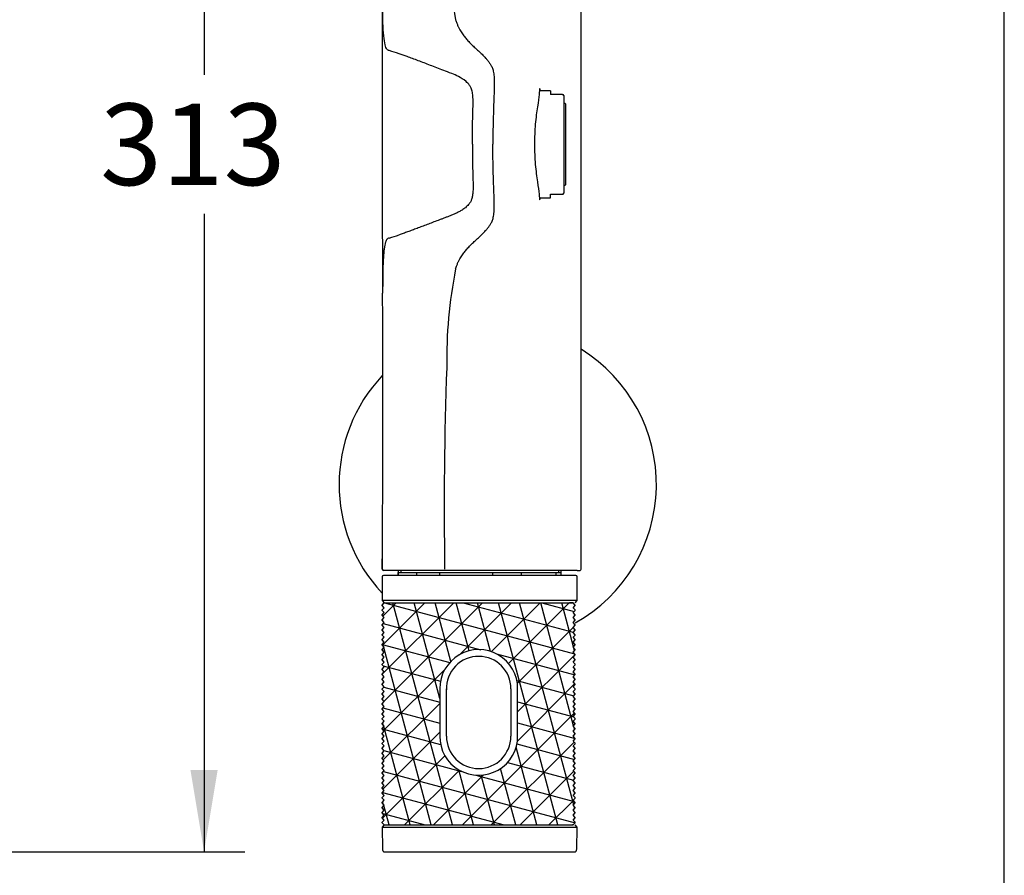
# Model space of a CAD drawing. Units: millimetres. Extents: x 7 to 203, y 5 to 291.
# Drawn here: x 131 to 203, y 68 to 131 of the extents above; entities that cross this region are included whole.
import ezdxf
from ezdxf.enums import TextEntityAlignment as Align

# ---------------------------------------------------------------- set-up
doc = ezdxf.new("R2010")
doc.units = ezdxf.units.MM
for name, color, linetype in [('Default', 7, 'Continuous'), ('DIN-ISO_Templates', 7, 'Continuous'), ('Standard', 7, 'Continuous')]:
    doc.layers.add(name, color=color, linetype=linetype)
doc.styles.add('SEACAD_Arial', font='arial.ttf')
doc.dimstyles.new('TPI_1_3', dxfattribs={"dimtxt": 6, "dimasz": 6, "dimexe": 3, "dimexo": 0, "dimgap": 1.5, "dimtad": 0, "dimtih": 1, "dimtoh": 1, "dimdec": 0, "dimlfac": 3, "dimtxsty": 'SEACAD_Arial', "dimblk1": '_SE_FILLED', "dimblk2": '_SE_FILLED', "dimsah": 1, "dimcen": 3, "dimadec": 0, "dimazin": 0, "dimtfac": 0.7, "dimtdec": 3, "dimtofl": 0, "dimtmove": 0, "dimatfit": 3, "dimfxl": 1, "dimarcsym": 0})

# ---------------------------------------------------------------- blocks, each defined once
blk = doc.blocks.new('SE4')
at = {"layer": 'Standard', "color": 7, "linetype": 'Continuous'}
blk.add_arc((-10947.831, 111.59), 11105.12, 359.9987587, 0.0535407, dxfattribs=at)
blk = doc.blocks.new('SE6')
at = {"layer": 'Standard', "color": 7, "linetype": 'Continuous'}
blk.add_line((171.877, 90.734), (171.877, 135.634), dxfattribs=at)
blk = doc.blocks.new('DMBLK354')
at = {"layer": 'Default', "linetype": 'Continuous'}
for points in [[(145.153, 167.966), (144.153, 173.966), (143.153, 167.966)], [(145.153, 75.969), (143.153, 75.969), (144.153, 69.969)]]:
    blk.add_hatch(color=7, dxfattribs=at).paths.add_polyline_path(points)
at = {"layer": 'Default', "color": 7, "linetype": 'Continuous'}
for p, q in [((91.851, 173.966), (147.153, 173.966)), ((144.153, 173.966), (144.153, 127.067)), ((144.153, 116.867), (144.153, 69.969)), ((98.714, 69.969), (147.153, 69.969))]:
    blk.add_line(p, q, dxfattribs=at)
at = {"layer": 'Default', "color": 7, "linetype": 'Continuous', "style": 'SEACAD_Arial'}
blk.add_text('313', height=6, dxfattribs=at).set_placement((136.51, 124.967), align=Align.TOP_LEFT)
blk = doc.blocks.new('_SE_FILLED')
at = {"color": 0}
blk.add_line((0, 0), (-1, 0), dxfattribs=at)
blk.add_solid([(0, 0), (-1, -0.1665), (-1, 0.1665), (0, 0)], dxfattribs=at)

msp = doc.modelspace()

# ---------------------------------------------------------------- hatches: boundary and pattern name
at = {"layer": 'Default', "linetype": 'Continuous'}
h = msp.add_hatch(dxfattribs=at)
h.set_pattern_fill('NET3', scale=0.47244, angle=45, style=0)
h.paths.add_polyline_path([(171.304, 77.014), (171.444, 77.181), (171.444, 77.209), (171.304, 77.377), (171.444, 77.544), (171.444, 77.572), (171.304, 77.74), (171.444, 77.907), (171.444, 77.935), (171.304, 78.103), (171.444, 78.27), (171.444, 78.298), (171.304, 78.466), (171.444, 78.633), (171.444, 78.661), (171.304, 78.829), (171.444, 78.996), (171.444, 79.024), (171.304, 79.192), (171.444, 79.359), (171.444, 79.387), (171.304, 79.555), (171.444, 79.722), (171.444, 79.75), (171.304, 79.918), (171.444, 80.085), (171.444, 80.113), (171.304, 80.281), (171.444, 80.448), (171.444, 80.476), (171.304, 80.644), (171.444, 80.811), (171.444, 80.839), (171.304, 81.007), (171.444, 81.174), (171.444, 81.202), (171.304, 81.37), (171.444, 81.537), (171.444, 81.565), (171.304, 81.733), (171.444, 81.9), (171.444, 81.928), (171.304, 82.096), (171.444, 82.263), (171.444, 82.291), (171.304, 82.459), (171.444, 82.626), (171.444, 82.654), (171.304, 82.822), (171.444, 82.989), (171.444, 83.017), (171.304, 83.185), (171.444, 83.352), (171.444, 83.38), (171.304, 83.548), (171.444, 83.715), (171.444, 83.743), (171.304, 83.911), (171.444, 84.078), (171.444, 84.106), (171.304, 84.274), (171.444, 84.441), (171.444, 84.469), (171.304, 84.637), (171.444, 84.804), (171.444, 84.832), (171.304, 85), (171.444, 85.167), (171.444, 85.195), (171.304, 85.363), (171.444, 85.53), (171.444, 85.558), (171.304, 85.726), (171.444, 85.893), (171.444, 85.921), (171.304, 86.089), (171.444, 86.256), (171.444, 86.284), (171.304, 86.452), (171.444, 86.619), (171.444, 86.647), (171.304, 86.815), (171.444, 86.982), (171.444, 87.01), (171.304, 87.178), (171.444, 87.345), (171.444, 87.373), (171.304, 87.541), (171.444, 87.708), (171.444, 87.736), (171.304, 87.904), (171.444, 88.071), (171.444, 88.099), (171.304, 88.267), (157.394, 88.267), (157.254, 88.099), (157.254, 88.071), (157.394, 87.904), (157.254, 87.736), (157.254, 87.708), (157.394, 87.541), (157.254, 87.373), (157.254, 87.345), (157.394, 87.178), (157.254, 87.01), (157.254, 86.982), (157.394, 86.815), (157.254, 86.647), (157.254, 86.619), (157.394, 86.452), (157.254, 86.284), (157.254, 86.256), (157.394, 86.089), (157.254, 85.921), (157.254, 85.893), (157.394, 85.726), (157.254, 85.558), (157.254, 85.53), (157.394, 85.363), (157.254, 85.195), (157.254, 85.167), (157.394, 85), (157.254, 84.832), (157.254, 84.804), (157.394, 84.637), (157.254, 84.469), (157.254, 84.441), (157.394, 84.274), (157.254, 84.106), (157.254, 84.078), (157.394, 83.911), (157.254, 83.743), (157.254, 83.715), (157.394, 83.548), (157.254, 83.38), (157.254, 83.352), (157.394, 83.185), (157.254, 83.017), (157.254, 82.989), (157.394, 82.822), (157.254, 82.654), (157.254, 82.626), (157.394, 82.459), (157.254, 82.291), (157.254, 82.263), (157.394, 82.096), (157.254, 81.928), (157.254, 81.9), (157.394, 81.733), (157.254, 81.565), (157.254, 81.537), (157.394, 81.37), (157.254, 81.202), (157.254, 81.174), (157.394, 81.007), (157.254, 80.839), (157.254, 80.811), (157.394, 80.644), (157.254, 80.476), (157.254, 80.448), (157.394, 80.281), (157.254, 80.113), (157.254, 80.085), (157.394, 79.918), (157.254, 79.75), (157.254, 79.722), (157.394, 79.555), (157.254, 79.387), (157.254, 79.359), (157.394, 79.192), (157.254, 79.024), (157.254, 78.996), (157.394, 78.829), (157.254, 78.661), (157.254, 78.633), (157.394, 78.466), (157.254, 78.298), (157.254, 78.27), (157.394, 78.103), (157.254, 77.935), (157.254, 77.907), (157.394, 77.74), (157.254, 77.572), (157.254, 77.544), (157.394, 77.377), (157.254, 77.209), (157.254, 77.181), (157.394, 77.014), (157.254, 76.846), (157.254, 76.818), (157.394, 76.651), (157.254, 76.483), (157.254, 76.455), (157.394, 76.288), (157.254, 76.12), (157.254, 76.092), (157.394, 75.925), (157.254, 75.757), (157.254, 75.729), (157.394, 75.562), (157.254, 75.394), (157.254, 75.366), (157.394, 75.199), (157.254, 75.031), (157.254, 75.003), (157.394, 74.836), (157.254, 74.668), (157.254, 74.64), (157.394, 74.473), (157.254, 74.305), (157.254, 74.277), (157.394, 74.11), (157.254, 73.942), (157.254, 73.914), (157.394, 73.747), (157.254, 73.579), (157.254, 73.551), (157.394, 73.384), (157.254, 73.216), (157.254, 73.188), (157.394, 73.021), (157.254, 72.853), (157.254, 72.825), (157.394, 72.658), (157.254, 72.49), (157.254, 72.462), (157.394, 72.295), (157.254, 72.127), (157.254, 72.099), (157.394, 71.932), (171.248, 71.932), (171.284, 71.932), (171.301, 71.932), (171.304, 71.932), (171.444, 72.099), (171.444, 72.127), (171.304, 72.295), (171.444, 72.462), (171.444, 72.49), (171.304, 72.658), (171.444, 72.825), (171.444, 72.853), (171.304, 73.021), (171.444, 73.188), (171.444, 73.216), (171.304, 73.384), (171.444, 73.551), (171.444, 73.579), (171.304, 73.747), (171.444, 73.914), (171.444, 73.942), (171.304, 74.11), (171.444, 74.277), (171.444, 74.305), (171.304, 74.473), (171.444, 74.64), (171.444, 74.668), (171.304, 74.836), (171.444, 75.003), (171.444, 75.031), (171.304, 75.199), (171.444, 75.366), (171.444, 75.394), (171.304, 75.562), (171.444, 75.729), (171.444, 75.757), (171.304, 75.925), (171.444, 76.092), (171.444, 76.12), (171.304, 76.288), (171.444, 76.455), (171.444, 76.483), (171.304, 76.651), (171.444, 76.818), (171.444, 76.846)])
edge = h.paths.add_edge_path()
edge.add_line((167.216, 78.467), (167.216, 81.94))
edge.add_arc((164.349, 81.952), 2.867, 359.76171, 540.16223)
edge.add_line((161.482, 81.944), (161.482, 78.464))
edge.add_arc((164.349, 78.452), 2.867, 179.75129, 360.29748)

# ---------------------------------------------------------------- linework, layer by layer
at = {"layer": 'Default', "color": 7, "linetype": 'Continuous'}
for p, q in [((157.254, 88.099), (157.394, 88.267)), ((157.254, 88.099), (157.254, 88.099)), ((157.254, 88.071), (157.254, 88.099)), ((157.254, 88.071), (157.254, 88.071)), ((157.394, 87.904), (157.254, 88.071)), ((157.254, 87.736), (157.394, 87.904)), ((157.254, 87.708), (157.254, 87.736)), ((157.254, 87.736), (157.254, 87.736)), ((157.254, 87.708), (157.254, 87.736)), ((157.254, 87.708), (157.254, 87.708)), ((157.394, 87.541), (157.254, 87.708)), ((157.394, 88.267), (157.397, 88.267)), ((157.394, 88.267), (171.304, 88.267)), ((157.397, 88.267), (157.414, 88.267)), ((157.414, 88.267), (157.45, 88.267)), ((157.45, 88.267), (157.503, 88.267)), ((157.503, 88.267), (157.574, 88.267)), ((157.574, 88.267), (157.663, 88.267)), ((171.124, 88.267), (171.035, 88.267)), ((171.195, 88.267), (171.124, 88.267)), ((171.248, 88.267), (171.195, 88.267)), ((171.284, 88.267), (171.248, 88.267)), ((171.301, 88.267), (171.284, 88.267)), ((171.304, 88.267), (171.301, 88.267)), ((171.444, 88.099), (171.304, 88.267)), ((171.304, 87.904), (171.444, 88.071)), ((171.444, 87.736), (171.304, 87.904)), ((171.304, 87.541), (171.444, 87.708)), ((171.444, 88.099), (171.444, 88.099)), ((171.444, 88.071), (171.444, 88.099)), ((171.444, 88.071), (171.444, 88.071)), ((171.444, 87.708), (171.444, 87.736)), ((171.444, 87.736), (171.444, 87.736)), ((171.444, 87.708), (171.444, 87.736)), ((171.444, 87.708), (171.444, 87.708)), ((157.254, 87.373), (157.394, 87.541)), ((157.254, 87.345), (157.254, 87.373)), ((157.254, 87.373), (157.254, 87.373)), ((157.254, 87.345), (157.254, 87.373)), ((157.254, 87.345), (157.254, 87.345)), ((157.394, 87.178), (157.254, 87.345)), ((157.254, 87.01), (157.394, 87.178)), ((157.254, 86.982), (157.254, 87.01)), ((157.254, 87.01), (157.254, 87.01)), ((157.254, 86.982), (157.254, 87.01)), ((157.254, 86.982), (157.254, 86.982)), ((157.394, 86.815), (157.254, 86.982)), ((171.444, 87.373), (171.304, 87.541)), ((171.304, 87.178), (171.444, 87.345)), ((171.444, 87.01), (171.304, 87.178)), ((171.304, 86.815), (171.444, 86.982)), ((171.444, 87.345), (171.444, 87.373)), ((171.444, 87.373), (171.444, 87.373)), ((171.444, 87.345), (171.444, 87.373)), ((171.444, 87.345), (171.444, 87.345)), ((171.444, 86.982), (171.444, 87.01)), ((171.444, 87.01), (171.444, 87.01)), ((171.444, 86.982), (171.444, 87.01)), ((171.444, 86.982), (171.444, 86.982)), ((157.254, 86.647), (157.394, 86.815)), ((157.254, 86.619), (157.254, 86.647)), ((157.254, 86.647), (157.254, 86.647)), ((157.254, 86.619), (157.254, 86.647)), ((157.254, 86.619), (157.254, 86.619)), ((157.394, 86.452), (157.254, 86.619)), ((157.254, 86.284), (157.394, 86.452)), ((157.254, 86.256), (157.254, 86.284)), ((157.254, 86.284), (157.254, 86.284)), ((157.254, 86.256), (157.254, 86.284)), ((157.254, 86.256), (157.254, 86.256)), ((157.394, 86.089), (157.254, 86.256)), ((171.444, 86.647), (171.304, 86.815)), ((171.304, 86.452), (171.444, 86.619)), ((171.444, 86.284), (171.304, 86.452)), ((171.304, 86.089), (171.444, 86.256)), ((171.444, 86.619), (171.444, 86.647)), ((171.444, 86.647), (171.444, 86.647)), ((171.444, 86.619), (171.444, 86.647)), ((171.444, 86.619), (171.444, 86.619)), ((171.444, 86.256), (171.444, 86.284)), ((171.444, 86.284), (171.444, 86.284)), ((171.444, 86.256), (171.444, 86.284)), ((171.444, 86.256), (171.444, 86.256)), ((157.254, 85.921), (157.394, 86.089)), ((157.254, 85.893), (157.254, 85.921)), ((157.254, 85.921), (157.254, 85.921)), ((157.254, 85.893), (157.254, 85.921)), ((157.254, 85.893), (157.254, 85.893)), ((157.394, 85.726), (157.254, 85.893)), ((157.254, 85.558), (157.394, 85.726)), ((157.254, 85.53), (157.254, 85.558)), ((157.254, 85.558), (157.254, 85.558)), ((157.254, 85.53), (157.254, 85.558)), ((157.254, 85.53), (157.254, 85.53)), ((157.394, 85.363), (157.254, 85.53)), ((171.444, 85.921), (171.304, 86.089)), ((171.304, 85.726), (171.444, 85.893)), ((171.444, 85.558), (171.304, 85.726)), ((171.304, 85.363), (171.444, 85.53)), ((171.444, 85.893), (171.444, 85.921)), ((171.444, 85.921), (171.444, 85.921)), ((171.444, 85.893), (171.444, 85.921)), ((171.444, 85.893), (171.444, 85.893)), ((171.444, 85.53), (171.444, 85.558)), ((171.444, 85.558), (171.444, 85.558)), ((171.444, 85.53), (171.444, 85.558)), ((171.444, 85.53), (171.444, 85.53)), ((157.254, 85.195), (157.394, 85.363)), ((157.254, 85.167), (157.254, 85.195)), ((157.254, 85.195), (157.254, 85.195)), ((157.254, 85.167), (157.254, 85.195)), ((157.254, 85.167), (157.254, 85.167)), ((157.394, 85), (157.254, 85.167)), ((157.254, 84.832), (157.394, 85)), ((157.254, 84.804), (157.254, 84.832)), ((157.254, 84.832), (157.254, 84.832)), ((157.254, 84.804), (157.254, 84.832)), ((157.254, 84.804), (157.254, 84.804)), ((157.394, 84.637), (157.254, 84.804)), ((171.444, 85.195), (171.304, 85.363)), ((171.304, 85), (171.444, 85.167)), ((171.444, 84.832), (171.304, 85)), ((171.304, 84.637), (171.444, 84.804)), ((171.444, 85.167), (171.444, 85.195)), ((171.444, 85.195), (171.444, 85.195)), ((171.444, 85.167), (171.444, 85.195)), ((171.444, 85.167), (171.444, 85.167)), ((171.444, 84.804), (171.444, 84.832)), ((171.444, 84.832), (171.444, 84.832)), ((171.444, 84.804), (171.444, 84.832)), ((171.444, 84.804), (171.444, 84.804)), ((157.254, 84.469), (157.394, 84.637)), ((157.254, 84.441), (157.254, 84.469)), ((157.254, 84.469), (157.254, 84.469)), ((157.254, 84.441), (157.254, 84.469)), ((157.254, 84.441), (157.254, 84.441)), ((157.394, 84.274), (157.254, 84.441)), ((157.254, 84.106), (157.394, 84.274)), ((157.254, 84.078), (157.254, 84.106)), ((157.254, 84.106), (157.254, 84.106)), ((157.254, 84.078), (157.254, 84.106)), ((157.254, 84.078), (157.254, 84.078)), ((157.394, 83.911), (157.254, 84.078)), ((171.444, 84.469), (171.304, 84.637)), ((171.304, 84.274), (171.444, 84.441)), ((171.444, 84.106), (171.304, 84.274)), ((171.304, 83.911), (171.444, 84.078)), ((171.444, 84.441), (171.444, 84.469)), ((171.444, 84.469), (171.444, 84.469)), ((171.444, 84.441), (171.444, 84.469)), ((171.444, 84.441), (171.444, 84.441)), ((171.444, 84.078), (171.444, 84.106)), ((171.444, 84.106), (171.444, 84.106)), ((171.444, 84.078), (171.444, 84.106)), ((171.444, 84.078), (171.444, 84.078)), ((157.254, 83.743), (157.394, 83.911)), ((157.254, 83.715), (157.254, 83.743)), ((157.254, 83.743), (157.254, 83.743)), ((157.254, 83.715), (157.254, 83.743)), ((157.254, 83.715), (157.254, 83.715)), ((157.394, 83.548), (157.254, 83.715)), ((157.254, 83.38), (157.394, 83.548)), ((157.254, 83.352), (157.254, 83.38)), ((157.254, 83.38), (157.254, 83.38)), ((157.254, 83.352), (157.254, 83.38)), ((157.254, 83.352), (157.254, 83.352)), ((157.394, 83.185), (157.254, 83.352)), ((171.444, 83.743), (171.304, 83.911)), ((171.304, 83.548), (171.444, 83.715)), ((171.444, 83.38), (171.304, 83.548)), ((171.304, 83.185), (171.444, 83.352)), ((171.444, 83.715), (171.444, 83.743)), ((171.444, 83.743), (171.444, 83.743)), ((171.444, 83.715), (171.444, 83.743)), ((171.444, 83.715), (171.444, 83.715)), ((171.444, 83.352), (171.444, 83.38)), ((171.444, 83.38), (171.444, 83.38)), ((171.444, 83.352), (171.444, 83.38)), ((171.444, 83.352), (171.444, 83.352)), ((157.254, 83.017), (157.394, 83.185)), ((157.254, 82.989), (157.254, 83.017)), ((157.254, 83.017), (157.254, 83.017)), ((157.254, 82.989), (157.254, 83.017)), ((157.254, 82.989), (157.254, 82.989)), ((157.394, 82.822), (157.254, 82.989)), ((157.254, 82.654), (157.394, 82.822)), ((157.254, 82.626), (157.254, 82.654)), ((157.254, 82.654), (157.254, 82.654)), ((157.254, 82.626), (157.254, 82.654)), ((157.254, 82.626), (157.254, 82.626)), ((157.394, 82.459), (157.254, 82.626)), ((171.444, 83.017), (171.304, 83.185)), ((171.304, 82.822), (171.444, 82.989)), ((171.444, 82.654), (171.304, 82.822)), ((171.304, 82.459), (171.444, 82.626)), ((171.444, 82.989), (171.444, 83.017)), ((171.444, 83.017), (171.444, 83.017)), ((171.444, 82.989), (171.444, 83.017)), ((171.444, 82.989), (171.444, 82.989)), ((171.444, 82.626), (171.444, 82.654)), ((171.444, 82.654), (171.444, 82.654)), ((171.444, 82.626), (171.444, 82.654)), ((171.444, 82.626), (171.444, 82.626)), ((157.254, 82.291), (157.394, 82.459)), ((157.254, 82.263), (157.254, 82.291)), ((157.254, 82.291), (157.254, 82.291)), ((157.254, 82.263), (157.254, 82.291)), ((157.254, 82.263), (157.254, 82.263)), ((157.394, 82.096), (157.254, 82.263)), ((157.254, 81.928), (157.394, 82.096)), ((157.254, 81.9), (157.254, 81.928)), ((157.254, 81.928), (157.254, 81.928)), ((157.254, 81.9), (157.254, 81.928)), ((157.254, 81.9), (157.254, 81.9)), ((157.394, 81.733), (157.254, 81.9)), ((171.444, 82.291), (171.304, 82.459)), ((171.304, 82.096), (171.444, 82.263)), ((171.444, 81.928), (171.304, 82.096)), ((171.304, 81.733), (171.444, 81.9)), ((171.444, 82.263), (171.444, 82.291)), ((171.444, 82.291), (171.444, 82.291)), ((171.444, 82.263), (171.444, 82.291)), ((171.444, 82.263), (171.444, 82.263)), ((171.444, 81.9), (171.444, 81.928)), ((171.444, 81.928), (171.444, 81.928)), ((171.444, 81.9), (171.444, 81.928)), ((171.444, 81.9), (171.444, 81.9)), ((157.254, 81.565), (157.394, 81.733)), ((157.254, 81.537), (157.254, 81.565)), ((157.254, 81.565), (157.254, 81.565)), ((157.254, 81.537), (157.254, 81.565)), ((157.254, 81.537), (157.254, 81.537)), ((157.394, 81.37), (157.254, 81.537)), ((157.254, 81.202), (157.394, 81.37)), ((157.254, 81.174), (157.254, 81.202)), ((157.254, 81.202), (157.254, 81.202)), ((157.254, 81.174), (157.254, 81.202)), ((157.254, 81.174), (157.254, 81.174)), ((157.394, 81.007), (157.254, 81.174)), ((171.444, 81.565), (171.304, 81.733)), ((171.304, 81.37), (171.444, 81.537)), ((171.444, 81.202), (171.304, 81.37)), ((171.304, 81.007), (171.444, 81.174)), ((171.444, 81.537), (171.444, 81.565)), ((171.444, 81.565), (171.444, 81.565)), ((171.444, 81.537), (171.444, 81.565)), ((171.444, 81.537), (171.444, 81.537)), ((171.444, 81.174), (171.444, 81.202)), ((171.444, 81.202), (171.444, 81.202)), ((171.444, 81.174), (171.444, 81.202)), ((171.444, 81.174), (171.444, 81.174)), ((157.254, 80.839), (157.394, 81.007)), ((157.254, 80.811), (157.254, 80.839)), ((157.254, 80.839), (157.254, 80.839)), ((157.254, 80.811), (157.254, 80.839)), ((157.254, 80.811), (157.254, 80.811)), ((157.394, 80.644), (157.254, 80.811)), ((157.254, 80.476), (157.394, 80.644)), ((157.254, 80.448), (157.254, 80.476)), ((157.254, 80.476), (157.254, 80.476)), ((157.254, 80.448), (157.254, 80.476)), ((157.254, 80.448), (157.254, 80.448)), ((157.394, 80.281), (157.254, 80.448)), ((171.444, 80.839), (171.304, 81.007)), ((171.304, 80.644), (171.444, 80.811)), ((171.444, 80.476), (171.304, 80.644)), ((171.304, 80.281), (171.444, 80.448)), ((171.444, 80.811), (171.444, 80.839)), ((171.444, 80.839), (171.444, 80.839)), ((171.444, 80.811), (171.444, 80.839)), ((171.444, 80.811), (171.444, 80.811)), ((171.444, 80.448), (171.444, 80.476)), ((171.444, 80.476), (171.444, 80.476)), ((171.444, 80.448), (171.444, 80.476)), ((171.444, 80.448), (171.444, 80.448)), ((157.254, 80.113), (157.394, 80.281)), ((157.254, 80.085), (157.254, 80.113)), ((157.254, 80.113), (157.254, 80.113)), ((157.254, 80.085), (157.254, 80.113)), ((157.254, 80.085), (157.254, 80.085)), ((157.394, 79.918), (157.254, 80.085)), ((157.254, 79.75), (157.394, 79.918)), ((157.254, 79.722), (157.254, 79.75)), ((157.254, 79.75), (157.254, 79.75)), ((157.254, 79.722), (157.254, 79.75)), ((157.254, 79.722), (157.254, 79.722)), ((157.394, 79.555), (157.254, 79.722)), ((171.444, 80.113), (171.304, 80.281)), ((171.304, 79.918), (171.444, 80.085)), ((171.444, 79.75), (171.304, 79.918)), ((171.304, 79.555), (171.444, 79.722)), ((171.444, 80.085), (171.444, 80.113)), ((171.444, 80.113), (171.444, 80.113)), ((171.444, 80.085), (171.444, 80.113)), ((171.444, 80.085), (171.444, 80.085)), ((171.444, 79.722), (171.444, 79.75)), ((171.444, 79.75), (171.444, 79.75)), ((171.444, 79.722), (171.444, 79.75)), ((171.444, 79.722), (171.444, 79.722)), ((157.254, 79.387), (157.394, 79.555)), ((157.254, 79.359), (157.254, 79.387)), ((157.254, 79.387), (157.254, 79.387)), ((157.254, 79.359), (157.254, 79.387)), ((157.254, 79.359), (157.254, 79.359)), ((157.394, 79.192), (157.254, 79.359)), ((157.254, 79.024), (157.394, 79.192)), ((157.254, 78.996), (157.254, 79.024)), ((157.254, 79.024), (157.254, 79.024)), ((157.254, 78.996), (157.254, 79.024)), ((157.254, 78.996), (157.254, 78.996)), ((157.394, 78.829), (157.254, 78.996)), ((171.444, 79.387), (171.304, 79.555)), ((171.304, 79.192), (171.444, 79.359)), ((171.444, 79.024), (171.304, 79.192)), ((171.304, 78.829), (171.444, 78.996)), ((171.444, 79.359), (171.444, 79.387)), ((171.444, 79.387), (171.444, 79.387)), ((171.444, 79.359), (171.444, 79.387)), ((171.444, 79.359), (171.444, 79.359)), ((171.444, 78.996), (171.444, 79.024)), ((171.444, 79.024), (171.444, 79.024)), ((171.444, 78.996), (171.444, 79.024)), ((171.444, 78.996), (171.444, 78.996)), ((157.254, 78.661), (157.394, 78.829)), ((157.254, 78.633), (157.254, 78.661)), ((157.254, 78.661), (157.254, 78.661)), ((157.254, 78.633), (157.254, 78.661)), ((157.254, 78.633), (157.254, 78.633)), ((157.394, 78.466), (157.254, 78.633)), ((157.254, 78.298), (157.394, 78.466)), ((157.254, 78.27), (157.254, 78.298)), ((157.254, 78.298), (157.254, 78.298)), ((157.254, 78.27), (157.254, 78.298)), ((157.254, 78.27), (157.254, 78.27)), ((157.394, 78.103), (157.254, 78.27)), ((171.444, 78.661), (171.304, 78.829)), ((171.304, 78.466), (171.444, 78.633)), ((171.444, 78.298), (171.304, 78.466)), ((171.304, 78.103), (171.444, 78.27)), ((171.444, 78.633), (171.444, 78.661)), ((171.444, 78.661), (171.444, 78.661)), ((171.444, 78.633), (171.444, 78.661)), ((171.444, 78.633), (171.444, 78.633)), ((171.444, 78.27), (171.444, 78.298)), ((171.444, 78.298), (171.444, 78.298)), ((171.444, 78.27), (171.444, 78.298)), ((171.444, 78.27), (171.444, 78.27)), ((157.254, 77.935), (157.394, 78.103)), ((157.254, 77.907), (157.254, 77.935)), ((157.254, 77.935), (157.254, 77.935)), ((157.254, 77.907), (157.254, 77.935)), ((157.254, 77.907), (157.254, 77.907)), ((157.394, 77.74), (157.254, 77.907)), ((157.254, 77.572), (157.394, 77.74)), ((157.254, 77.544), (157.254, 77.572)), ((157.254, 77.572), (157.254, 77.572)), ((157.254, 77.544), (157.254, 77.572)), ((157.254, 77.544), (157.254, 77.544)), ((157.394, 77.377), (157.254, 77.544)), ((171.444, 77.935), (171.304, 78.103)), ((171.304, 77.74), (171.444, 77.907)), ((171.444, 77.572), (171.304, 77.74)), ((171.304, 77.377), (171.444, 77.544)), ((171.444, 77.907), (171.444, 77.935)), ((171.444, 77.935), (171.444, 77.935)), ((171.444, 77.907), (171.444, 77.935)), ((171.444, 77.907), (171.444, 77.907)), ((171.444, 77.544), (171.444, 77.572)), ((171.444, 77.572), (171.444, 77.572)), ((171.444, 77.544), (171.444, 77.572)), ((171.444, 77.544), (171.444, 77.544)), ((157.254, 77.209), (157.394, 77.377)), ((157.254, 77.181), (157.254, 77.209)), ((157.254, 77.209), (157.254, 77.209)), ((157.254, 77.181), (157.254, 77.209)), ((157.254, 77.181), (157.254, 77.181)), ((157.394, 77.014), (157.254, 77.181)), ((157.254, 76.846), (157.394, 77.014)), ((157.254, 76.818), (157.254, 76.846)), ((157.254, 76.846), (157.254, 76.846)), ((157.254, 76.818), (157.254, 76.846)), ((157.254, 76.818), (157.254, 76.818)), ((157.394, 76.651), (157.254, 76.818)), ((171.444, 77.209), (171.304, 77.377)), ((171.304, 77.014), (171.444, 77.181)), ((171.444, 76.846), (171.304, 77.014)), ((171.304, 76.651), (171.444, 76.818)), ((171.444, 77.181), (171.444, 77.209)), ((171.444, 77.209), (171.444, 77.209)), ((171.444, 77.181), (171.444, 77.209)), ((171.444, 77.181), (171.444, 77.181)), ((171.444, 76.818), (171.444, 76.846)), ((171.444, 76.846), (171.444, 76.846)), ((171.444, 76.818), (171.444, 76.846)), ((171.444, 76.818), (171.444, 76.818)), ((157.254, 76.483), (157.394, 76.651)), ((157.254, 76.455), (157.254, 76.483)), ((157.254, 76.483), (157.254, 76.483)), ((157.254, 76.455), (157.254, 76.483)), ((157.254, 76.455), (157.254, 76.455)), ((157.394, 76.288), (157.254, 76.455)), ((157.254, 76.12), (157.394, 76.288)), ((157.254, 76.092), (157.254, 76.12)), ((157.254, 76.12), (157.254, 76.12)), ((157.254, 76.092), (157.254, 76.12)), ((157.254, 76.092), (157.254, 76.092)), ((157.394, 75.925), (157.254, 76.092)), ((171.444, 76.483), (171.304, 76.651)), ((171.304, 76.288), (171.444, 76.455)), ((171.444, 76.12), (171.304, 76.288)), ((171.304, 75.925), (171.444, 76.092)), ((171.444, 76.455), (171.444, 76.483)), ((171.444, 76.483), (171.444, 76.483)), ((171.444, 76.455), (171.444, 76.483)), ((171.444, 76.455), (171.444, 76.455)), ((171.444, 76.092), (171.444, 76.12)), ((171.444, 76.12), (171.444, 76.12)), ((171.444, 76.092), (171.444, 76.12)), ((171.444, 76.092), (171.444, 76.092)), ((157.254, 75.757), (157.394, 75.925)), ((157.254, 75.729), (157.254, 75.757)), ((157.254, 75.757), (157.254, 75.757)), ((157.254, 75.729), (157.254, 75.757)), ((157.254, 75.729), (157.254, 75.729)), ((157.394, 75.562), (157.254, 75.729)), ((157.254, 75.394), (157.394, 75.562)), ((157.254, 75.366), (157.254, 75.394)), ((157.254, 75.394), (157.254, 75.394)), ((157.254, 75.366), (157.254, 75.394)), ((157.254, 75.366), (157.254, 75.366)), ((157.394, 75.199), (157.254, 75.366)), ((171.444, 75.757), (171.304, 75.925)), ((171.304, 75.562), (171.444, 75.729)), ((171.444, 75.394), (171.304, 75.562)), ((171.304, 75.199), (171.444, 75.366)), ((171.444, 75.729), (171.444, 75.757)), ((171.444, 75.757), (171.444, 75.757)), ((171.444, 75.729), (171.444, 75.757)), ((171.444, 75.729), (171.444, 75.729)), ((171.444, 75.366), (171.444, 75.394)), ((171.444, 75.394), (171.444, 75.394)), ((171.444, 75.366), (171.444, 75.394)), ((171.444, 75.366), (171.444, 75.366)), ((157.254, 75.031), (157.394, 75.199)), ((157.254, 75.003), (157.254, 75.031)), ((157.254, 75.031), (157.254, 75.031)), ((157.254, 75.003), (157.254, 75.031)), ((157.254, 75.003), (157.254, 75.003)), ((157.394, 74.836), (157.254, 75.003)), ((157.254, 74.668), (157.394, 74.836)), ((157.254, 74.64), (157.254, 74.668)), ((157.254, 74.668), (157.254, 74.668)), ((157.254, 74.64), (157.254, 74.668)), ((157.254, 74.64), (157.254, 74.64)), ((157.394, 74.473), (157.254, 74.64)), ((171.444, 75.031), (171.304, 75.199)), ((171.304, 74.836), (171.444, 75.003)), ((171.444, 74.668), (171.304, 74.836)), ((171.304, 74.473), (171.444, 74.64)), ((171.444, 75.003), (171.444, 75.031)), ((171.444, 75.031), (171.444, 75.031)), ((171.444, 75.003), (171.444, 75.031)), ((171.444, 75.003), (171.444, 75.003)), ((171.444, 74.64), (171.444, 74.668)), ((171.444, 74.668), (171.444, 74.668)), ((171.444, 74.64), (171.444, 74.668)), ((171.444, 74.64), (171.444, 74.64)), ((157.254, 74.305), (157.394, 74.473)), ((157.254, 74.277), (157.254, 74.305)), ((157.254, 74.305), (157.254, 74.305)), ((157.254, 74.277), (157.254, 74.305)), ((157.254, 74.277), (157.254, 74.277)), ((157.394, 74.11), (157.254, 74.277)), ((157.254, 73.942), (157.394, 74.11)), ((157.254, 73.914), (157.254, 73.942)), ((157.254, 73.942), (157.254, 73.942)), ((157.254, 73.914), (157.254, 73.942)), ((157.254, 73.914), (157.254, 73.914)), ((157.394, 73.747), (157.254, 73.914)), ((171.444, 74.305), (171.304, 74.473)), ((171.304, 74.11), (171.444, 74.277)), ((171.444, 73.942), (171.304, 74.11)), ((171.304, 73.747), (171.444, 73.914)), ((171.444, 74.277), (171.444, 74.305)), ((171.444, 74.305), (171.444, 74.305)), ((171.444, 74.277), (171.444, 74.305)), ((171.444, 74.277), (171.444, 74.277)), ((171.444, 73.914), (171.444, 73.942)), ((171.444, 73.942), (171.444, 73.942)), ((171.444, 73.914), (171.444, 73.942)), ((171.444, 73.914), (171.444, 73.914)), ((157.254, 73.579), (157.394, 73.747)), ((157.254, 73.551), (157.254, 73.579)), ((157.254, 73.579), (157.254, 73.579)), ((157.254, 73.551), (157.254, 73.579)), ((157.254, 73.551), (157.254, 73.551)), ((157.394, 73.384), (157.254, 73.551)), ((157.254, 73.216), (157.394, 73.384)), ((157.254, 73.188), (157.254, 73.216)), ((157.254, 73.216), (157.254, 73.216)), ((157.254, 73.188), (157.254, 73.216)), ((157.254, 73.188), (157.254, 73.188)), ((157.394, 73.021), (157.254, 73.188)), ((171.444, 73.579), (171.304, 73.747)), ((171.304, 73.384), (171.444, 73.551)), ((171.444, 73.216), (171.304, 73.384)), ((171.304, 73.021), (171.444, 73.188)), ((171.444, 73.551), (171.444, 73.579)), ((171.444, 73.579), (171.444, 73.579)), ((171.444, 73.551), (171.444, 73.579)), ((171.444, 73.551), (171.444, 73.551)), ((171.444, 73.188), (171.444, 73.216)), ((171.444, 73.216), (171.444, 73.216)), ((171.444, 73.188), (171.444, 73.216)), ((171.444, 73.188), (171.444, 73.188)), ((157.254, 72.853), (157.394, 73.021)), ((157.254, 72.825), (157.254, 72.853)), ((157.254, 72.853), (157.254, 72.853)), ((157.254, 72.825), (157.254, 72.853)), ((157.254, 72.825), (157.254, 72.825)), ((157.394, 72.658), (157.254, 72.825)), ((157.254, 72.49), (157.394, 72.658)), ((157.254, 72.462), (157.254, 72.49)), ((157.254, 72.49), (157.254, 72.49)), ((157.254, 72.462), (157.254, 72.49)), ((157.254, 72.462), (157.254, 72.462)), ((157.394, 72.295), (157.254, 72.462)), ((171.444, 72.853), (171.304, 73.021)), ((171.304, 72.658), (171.444, 72.825)), ((171.444, 72.49), (171.304, 72.658)), ((171.304, 72.295), (171.444, 72.462)), ((171.444, 72.825), (171.444, 72.853)), ((171.444, 72.853), (171.444, 72.853)), ((171.444, 72.825), (171.444, 72.853)), ((171.444, 72.825), (171.444, 72.825)), ((171.444, 72.462), (171.444, 72.49)), ((171.444, 72.49), (171.444, 72.49)), ((171.444, 72.462), (171.444, 72.49)), ((171.444, 72.462), (171.444, 72.462)), ((157.254, 72.127), (157.394, 72.295)), ((157.254, 72.099), (157.254, 72.127)), ((157.254, 72.127), (157.254, 72.127)), ((157.254, 72.099), (157.254, 72.127)), ((157.254, 72.099), (157.254, 72.099)), ((157.394, 71.932), (157.254, 72.099)), ((157.394, 71.932), (157.397, 71.932)), ((157.394, 71.932), (171.304, 71.932)), ((157.397, 71.932), (157.414, 71.932)), ((157.414, 71.932), (157.45, 71.932)), ((171.284, 71.932), (171.248, 71.932)), ((171.301, 71.932), (171.284, 71.932)), ((171.304, 71.932), (171.301, 71.932)), ((171.444, 72.127), (171.304, 72.295)), ((171.304, 71.932), (171.444, 72.099)), ((171.444, 72.099), (171.444, 72.127)), ((171.444, 72.127), (171.444, 72.127)), ((171.444, 72.099), (171.444, 72.127)), ((171.444, 72.099), (171.444, 72.099))]:
    msp.add_line(p, q, dxfattribs=at)
at = {"layer": 'DIN-ISO_Templates', "color": 7, "linetype": 'Continuous'}
msp.add_line((203.005, 5), (203.005, 291), dxfattribs=at)
at = {"layer": 'Standard', "color": 7, "linetype": 'Continuous'}
for p, q in [((169.619, 125.901), (168.815, 125.901)), ((169.619, 125.901), (169.619, 125.634)), ((170.225, 125.634), (169.619, 125.634)), ((170.513, 125.634), (170.225, 125.634)), ((170.513, 125.634), (170.571, 125.634)), ((170.619, 125.551), (170.571, 125.634)), ((170.619, 125.551), (170.619, 118.384)), ((170.703, 124.967), (170.619, 124.967)), ((170.753, 119.017), (170.753, 124.917)), ((170.619, 118.967), (170.703, 118.967)), ((168.815, 118.034), (169.619, 118.034)), ((169.619, 118.034), (169.619, 118.301)), ((169.619, 118.301), (170.225, 118.301)), ((170.225, 118.301), (170.513, 118.301)), ((170.513, 118.301), (170.571, 118.301)), ((170.571, 118.301), (170.619, 118.384)), ((161.882, 90.634), (157.36, 90.634)), ((158.419, 90.634), (158.419, 90.267)), ((158.624, 90.634), (158.624, 90.501)), ((171.433, 90.634), (161.882, 90.634)), ((170.215, 90.634), (170.215, 90.501)), ((170.419, 90.267), (170.419, 90.634)), ((171.584, 90.634), (171.433, 90.634)), ((171.584, 90.634), (171.777, 90.634)), ((157.253, 90.18), (157.253, 88.436)), ((171.499, 90.267), (157.339, 90.267)), ((158.419, 90.501), (158.42, 90.501)), ((158.42, 90.501), (159.769, 90.501)), ((158.42, 90.267), (158.42, 90.501)), ((159.769, 90.501), (159.769, 90.267)), ((159.769, 90.501), (161.493, 90.501)), ((161.493, 90.501), (165.377, 90.501)), ((161.493, 90.267), (161.493, 90.501)), ((165.377, 90.501), (165.377, 90.267)), ((165.377, 90.501), (167.493, 90.501)), ((167.493, 90.501), (170.028, 90.501)), ((167.493, 90.267), (167.493, 90.501)), ((170.028, 90.501), (170.028, 90.267)), ((170.028, 90.501), (170.419, 90.501)), ((171.586, 88.436), (171.586, 90.18)), ((171.586, 88.436), (157.253, 88.436)), ((157.253, 88.436), (157.394, 88.267)), ((171.444, 88.267), (171.586, 88.436)), ((161.482, 81.952), (161.482, 78.452)), ((161.982, 78.452), (161.982, 81.952)), ((166.716, 81.952), (166.716, 78.452)), ((167.216, 78.467), (167.216, 81.94)), ((157.253, 71.783), (157.281, 70.153)), ((157.401, 71.952), (157.259, 71.783)), ((157.259, 71.783), (171.593, 71.783)), ((171.593, 71.783), (171.451, 71.952)), ((171.557, 70.153), (171.586, 71.783)), ((157.488, 69.952), (171.351, 69.952))]:
    msp.add_line(p, q, dxfattribs=at)
for centre, radius, start, end in [((196.671, 137.85), 34.673, 179.15345, 191.17905), ((-10128.706, 131.995), 10285.994, 359.9441453, 0.0032865), ((150.076, 103.799), 26.213, 71.26192, 72.92066), ((170.703, 124.917), 0.05, 0, 90), ((170.703, 119.017), 0.05, 270, 0), ((150.261, 139.563), 25.611, 287.05985, 288.75758), ((195.899, 106.154), 33.902, 168.6837, 180.98385), ((-3607.112, 102.757), 3764.408, 359.817012, 0.125925), ((165.753, 96.967), 11.667, 299.24121, 58.33576), ((448.382, 95.15), 286.569, 177.91577, 180.883), ((165.753, 96.967), 11.667, 136.53337, 223.23323), ((-4887.737, 108.731), 5045.03, 359.795609, 359.82354), ((-1893.534, 98.927), 2050.812, 359.77112, 359.83983), ((157.361, 90.734), 0.1, 179.9002, 269.88622), ((171.777, 90.734), 0.1, 270, 0.51784), ((157.339, 90.18), 0.0867, 90, 180), ((171.499, 90.18), 0.0867, 0, 90), ((164.349, 81.952), 2.867, 359.76171, 180.16223), ((164.351, 81.957), 2.371, 89.80713, 182.02042), ((164.346, 81.955), 2.371, 359.92067, 89.68919), ((164.349, 78.452), 2.867, 179.75129, 0.29748), ((164.353, 78.45), 2.37, 179.94985, 270.01358), ((164.346, 78.449), 2.37, 270.1753, 0.05986)]:
    msp.add_arc(centre, radius, start, end, dxfattribs=at)
for points, knots in [([(157.774, 128.856), (157.742, 128.865), (157.679, 128.885), (157.569, 128.971), (157.456, 129.235), (157.363, 129.887), (157.307, 130.85), (157.289, 131.905), (157.288, 132.636), (157.288, 132.916)], [0, 0, 0, 0, 0.089581, 0.179163, 0.35811, 0.53698, 0.715844, 0.894699, 1, 1, 1, 1]), ([(162.656, 131.128), (162.684, 131.036), (162.739, 130.871), (162.825, 130.66), (162.914, 130.476), (163.006, 130.311), (163.1, 130.161), (163.229, 129.973), (163.398, 129.759), (163.612, 129.52), (163.84, 129.29), (164.083, 129.063), (164.293, 128.87), (164.465, 128.709), (164.595, 128.584), (164.725, 128.452), (164.856, 128.312), (164.989, 128.16), (165.123, 127.992), (165.23, 127.83), (165.308, 127.681), (165.361, 127.556), (165.408, 127.415), (165.446, 127.252), (165.472, 127.059), (165.489, 126.829), (165.494, 126.597), (165.494, 126.386), (165.492, 126.216), (165.488, 126.035), (165.481, 125.782), (165.472, 125.515), (165.462, 125.239), (165.453, 124.96), (165.44, 124.604), (165.429, 124.243), (165.421, 123.952), (165.416, 123.769), (165.412, 123.623), (165.41, 123.513), (165.407, 123.403), (165.405, 123.293), (165.403, 123.183), (165.401, 123.072), (165.399, 122.962), (165.397, 122.87), (165.396, 122.796), (165.395, 122.723), (165.394, 122.631), (165.392, 122.52), (165.39, 122.373), (165.389, 122.225), (165.388, 122.078), (165.388, 122.004), (165.388, 121.967)], [0, 0, 0, 0, 0.03125, 0.0625, 0.09375, 0.125, 0.15625, 0.1875, 0.25, 0.3125, 0.375, 0.4375, 0.5, 0.53125, 0.5625, 0.59375, 0.625, 0.65625, 0.6875, 0.71875, 0.734375, 0.75, 0.765625, 0.78125, 0.796875, 0.8125, 0.828125, 0.835938, 0.84375, 0.851562, 0.859375, 0.875, 0.882812, 0.890625, 0.90625, 0.921875, 0.929688, 0.9375, 0.941406, 0.945312, 0.949219, 0.953125, 0.957031, 0.960938, 0.964844, 0.96875, 0.970703, 0.972656, 0.976562, 0.980469, 0.984375, 0.992188, 0.996094, 1, 1, 1, 1]), ([(163.897, 121.967), (163.896, 122.225), (163.894, 122.706), (163.897, 123.373), (163.911, 123.958), (163.926, 124.472), (163.939, 124.96), (163.935, 125.409), (163.895, 125.808), (163.807, 126.102), (163.645, 126.369), (163.328, 126.687), (162.877, 126.956), (162.322, 127.196), (161.613, 127.465), (160.78, 127.778), (160.04, 128.062), (159.488, 128.269), (159.12, 128.405), (158.789, 128.521), (158.596, 128.588), (158.496, 128.622)], [0, 0, 0, 0, 0.028291, 0.052759, 0.073358, 0.092829, 0.110039, 0.128941, 0.146718, 0.16506, 0.183401, 0.220069, 0.293409, 0.358762, 0.440134, 0.586861, 0.733588, 0.808326, 0.880315, 0.938406, 1, 1, 1, 1]), ([(168.901, 125.902), (168.869, 126.032), (168.845, 126.078), (168.817, 125.989), (168.813, 125.849), (168.774, 125.403), (168.729, 125.092), (168.615, 124.354), (168.555, 123.919), (168.496, 123.217), (168.483, 122.97), (168.46, 122.474), (168.449, 122.222), (168.449, 121.967)], [0, 0, 0, 0, 0.19567, 0.19567, 0.396753, 0.396753, 0.597835, 0.597835, 0.798918, 0.798918, 0.899459, 0.899459, 1, 1, 1, 1]), ([(163.897, 121.967), (163.897, 121.896), (163.897, 121.754), (163.896, 121.54), (163.896, 121.327), (163.896, 121.113), (163.896, 120.9), (163.899, 120.616), (163.904, 120.261), (163.915, 119.837), (163.925, 119.488), (163.932, 119.212), (163.936, 119.009), (163.937, 118.81), (163.934, 118.619), (163.924, 118.436), (163.908, 118.267), (163.883, 118.113), (163.85, 117.978), (163.809, 117.861), (163.762, 117.762), (163.711, 117.676), (163.639, 117.576), (163.544, 117.469), (163.429, 117.357), (163.311, 117.26), (163.192, 117.175), (163.072, 117.099), (162.953, 117.032), (162.833, 116.97), (162.674, 116.893), (162.478, 116.806), (162.246, 116.712), (162.018, 116.623), (161.795, 116.539), (161.578, 116.456), (161.293, 116.349), (160.95, 116.22), (160.555, 116.07), (160.176, 115.925), (159.812, 115.787), (159.461, 115.655), (159.18, 115.552), (158.962, 115.474), (158.802, 115.417), (158.646, 115.363), (158.546, 115.329), (158.496, 115.312)], [0, 0, 0, 0, 0.007812, 0.015625, 0.023438, 0.03125, 0.039062, 0.046875, 0.0625, 0.078125, 0.09375, 0.101562, 0.109375, 0.117188, 0.125, 0.132812, 0.140625, 0.148438, 0.15625, 0.164062, 0.171875, 0.179688, 0.1875, 0.203125, 0.21875, 0.234375, 0.25, 0.265625, 0.28125, 0.296875, 0.3125, 0.34375, 0.375, 0.40625, 0.4375, 0.46875, 0.5, 0.5625, 0.625, 0.6875, 0.75, 0.8125, 0.875, 0.90625, 0.9375, 0.96875, 1, 1, 1, 1]), ([(162.656, 112.807), (162.684, 112.898), (162.739, 113.064), (162.825, 113.274), (162.914, 113.458), (163.036, 113.678), (163.196, 113.918), (163.398, 114.176), (163.612, 114.415), (163.84, 114.644), (164.083, 114.871), (164.293, 115.064), (164.465, 115.225), (164.595, 115.351), (164.725, 115.482), (164.856, 115.622), (164.989, 115.774), (165.101, 115.914), (165.187, 116.04), (165.249, 116.142), (165.308, 116.254), (165.361, 116.378), (165.408, 116.519), (165.446, 116.683), (165.472, 116.875), (165.486, 117.067), (165.492, 117.245), (165.494, 117.39), (165.494, 117.548), (165.492, 117.718), (165.488, 117.899), (165.483, 118.089), (165.477, 118.286), (165.47, 118.489), (165.462, 118.695), (165.455, 118.905), (165.448, 119.117), (165.438, 119.403), (165.426, 119.764), (165.415, 120.201), (165.406, 120.568), (165.401, 120.862), (165.397, 121.083), (165.393, 121.304), (165.391, 121.525), (165.389, 121.746), (165.388, 121.894), (165.388, 121.967)], [0, 0, 0, 0, 0.03125, 0.0625, 0.09375, 0.125, 0.1875, 0.25, 0.3125, 0.375, 0.4375, 0.5, 0.53125, 0.5625, 0.59375, 0.625, 0.65625, 0.6875, 0.703125, 0.71875, 0.734375, 0.75, 0.765625, 0.78125, 0.796875, 0.8125, 0.820312, 0.828125, 0.835938, 0.84375, 0.851562, 0.859375, 0.867188, 0.875, 0.882812, 0.890625, 0.898438, 0.90625, 0.921875, 0.9375, 0.953125, 0.960938, 0.96875, 0.976562, 0.984375, 0.992188, 1, 1, 1, 1]), ([(168.449, 121.967), (168.449, 121.712), (168.46, 121.462), (168.482, 120.97), (168.495, 120.729), (168.554, 120.019), (168.614, 119.589), (168.728, 118.844), (168.773, 118.537), (168.813, 118.086), (168.817, 117.946), (168.845, 117.856), (168.868, 117.901), (168.9, 118.031)], [0, 0, 0, 0, 0.100568, 0.100568, 0.201136, 0.201136, 0.402272, 0.402272, 0.603408, 0.603408, 0.804543, 0.804543, 1, 1, 1, 1]), ([(157.774, 115.079), (157.774, 115.079), (157.766, 115.077), (157.746, 115.07), (157.7, 115.054), (157.651, 115.029), (157.606, 114.987), (157.563, 114.931), (157.525, 114.852), (157.49, 114.748), (157.457, 114.626), (157.42, 114.438), (157.371, 114.067), (157.344, 113.714), (157.323, 113.319), (157.311, 113.04), (157.295, 112.432), (157.288, 111.754), (157.288, 111.211), (157.288, 111.025)], [0, 0, 0, 0, 0.001128, 0.019264, 0.055536, 0.12808, 0.164352, 0.200624, 0.273168, 0.30944, 0.345712, 0.418256, 0.4908, 0.635889, 0.635889, 0.708433, 0.780977, 0.926065, 1, 1, 1, 1]), ([(157.281, 70.155), (157.281, 70.126), (157.283, 70.089), (157.298, 70.037), (157.32, 70.002), (157.352, 69.975), (157.41, 69.953), (157.453, 69.952), (157.488, 69.952)], [0, 0, 0, 0, 0.231597, 0.352232, 0.470865, 0.591002, 0.720851, 1, 1, 1, 1]), ([(171.351, 69.952), (171.38, 69.952), (171.417, 69.952), (171.469, 69.967), (171.504, 69.988), (171.532, 70.02), (171.555, 70.077), (171.557, 70.12), (171.557, 70.155)], [0, 0, 0, 0, 0.231597, 0.352232, 0.470865, 0.591002, 0.720851, 1, 1, 1, 1])]:
    msp.add_open_spline(points, degree=3, knots=knots, dxfattribs=at)

# ---------------------------------------------------------------- block references
for name in ['SE6', 'SE4']:
    msp.add_blockref(name, (0, 0))

# ---------------------------------------------------------------- dimensions: what is measured, and where the dimension line sits
at = {"layer": 'Default', "color": 7, "linetype": 'Continuous'}
dim = msp.add_linear_dim(base=(144.153, 69.969), p1=(91.851, 173.966), p2=(98.714, 69.969), angle=90, text='\\A1;313 {}', dimstyle='TPI_1_3', dxfattribs=at)
dim.commit()
dim.dimension.update_dxf_attribs({"geometry": 'DMBLK354', "text_midpoint": (144.153, 121.967), "dimtype": 160})

doc.saveas('drawing.dxf')
